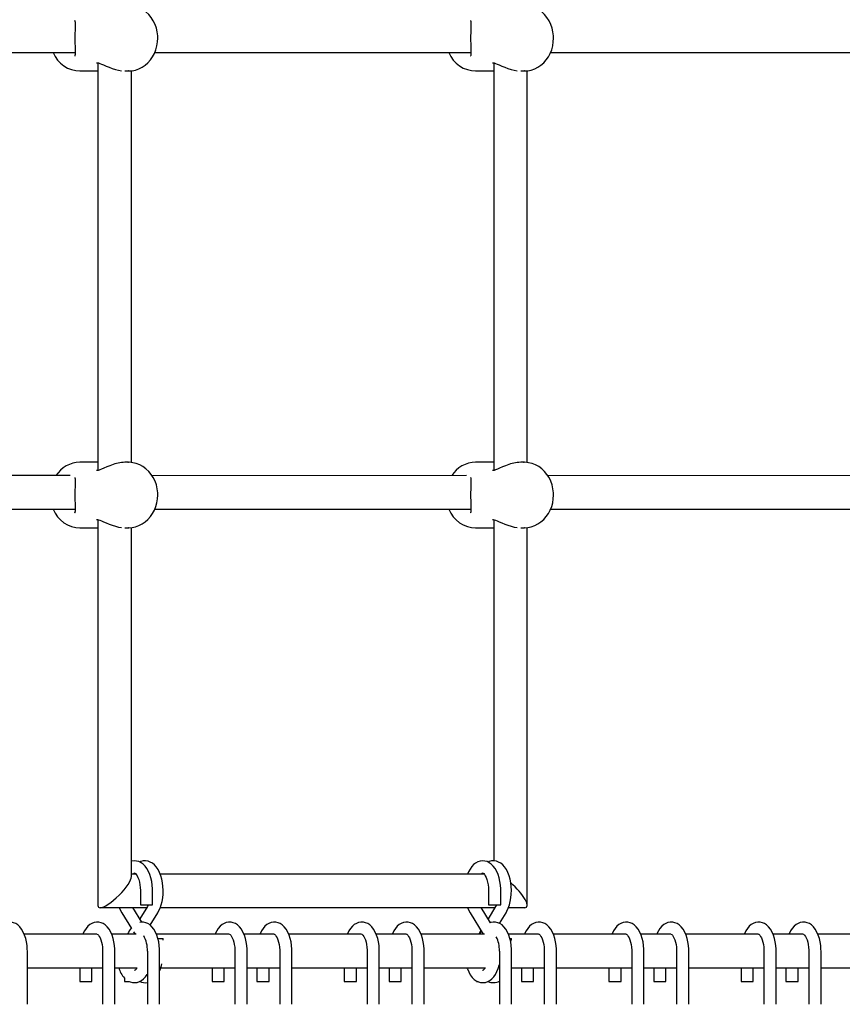
# Model space of a CAD drawing. Units: millimetres. Extents: x 3.5 to 33.8, y 10.6 to 24.6.
# Drawn here: x 26.1 to 26.6, y 20.5 to 21.2 of the extents above; entities that cross this region are included whole.
import ezdxf

# ---------------------------------------------------------------- set-up
doc = ezdxf.new("R2010")
doc.units = ezdxf.units.MM
doc.header["$LTSCALE"] = 190
doc.linetypes.add('SLD-Сплошная', pattern=[0])

msp = doc.modelspace()

# ---------------------------------------------------------------- linework, layer by layer
at = {"color": 7, "linetype": 'SLD-Сплошная', "lineweight": 25}
for p, q in [((25.91973, 21.15668), (26.1272, 21.15668)), ((26.17953, 21.15668), (26.38701, 21.15668)), ((26.43934, 21.15668), (26.64682, 21.15668)), ((26.14216, 21.14979), (26.14216, 20.88213)), ((26.40197, 21.14979), (26.40197, 20.88213)), ((26.13016, 21.14446), (26.14216, 21.14446)), ((26.15989, 21.14446), (26.16216, 21.14446)), ((26.16246, 21.14446), (26.16216, 21.14446)), ((26.16416, 20.88731), (26.16416, 21.1446)), ((26.38997, 21.14446), (26.40197, 21.14446)), ((26.4197, 21.14446), (26.42197, 21.14446)), ((26.42227, 21.14446), (26.42197, 21.14446)), ((26.42397, 20.88731), (26.42397, 21.1446)), ((26.14216, 20.88746), (26.13016, 20.88746)), ((26.16216, 20.88746), (26.1599, 20.88746)), ((26.16187, 20.88746), (26.16216, 20.88746)), ((26.40197, 20.88746), (26.38997, 20.88746)), ((26.42197, 20.88746), (26.41971, 20.88746)), ((26.42167, 20.88746), (26.42197, 20.88746)), ((26.12391, 20.8787), (25.91787, 20.87868)), ((26.38404, 20.8787), (26.17767, 20.87868)), ((26.64416, 20.87871), (26.43748, 20.87868)), ((25.91973, 20.85668), (26.1272, 20.85668)), ((26.17953, 20.85668), (26.38701, 20.85668)), ((26.43934, 20.85668), (26.64682, 20.85668)), ((26.14216, 20.84979), (26.14216, 20.59643)), ((26.40197, 20.84979), (26.40197, 20.6257)), ((26.13016, 20.84446), (26.14216, 20.84446)), ((26.15989, 20.84446), (26.16216, 20.84446)), ((26.16246, 20.84446), (26.16216, 20.84446)), ((26.16416, 20.61549), (26.16416, 20.8446)), ((26.38997, 20.84446), (26.40197, 20.84446)), ((26.4197, 20.84446), (26.42197, 20.84446)), ((26.42227, 20.84446), (26.42197, 20.84446)), ((26.42397, 20.59643), (26.42397, 20.8446)), ((26.16706, 20.61696), (26.16416, 20.61696)), ((26.39569, 20.61696), (26.18304, 20.61696)), ((26.17002, 20.60596), (26.17002, 20.59679)), ((26.17802, 20.59679), (26.17802, 20.60596)), ((26.39865, 20.60596), (26.39865, 20.59679)), ((26.40665, 20.59679), (26.40665, 20.60596)), ((26.17002, 20.59679), (26.17056, 20.59679)), ((26.17056, 20.59679), (26.17802, 20.59679)), ((26.17515, 20.59679), (26.17462, 20.59582)), ((26.39865, 20.59679), (26.39919, 20.59679)), ((26.39919, 20.59679), (26.40665, 20.59679)), ((26.40378, 20.59679), (26.40326, 20.59582)), ((26.14363, 20.59496), (26.1741, 20.59496)), ((26.1578, 20.59161), (26.16419, 20.58127)), ((26.17101, 20.58545), (26.16513, 20.59496)), ((26.17462, 20.59582), (26.16961, 20.58771)), ((26.17643, 20.58353), (26.18143, 20.59161)), ((26.18305, 20.59496), (26.40273, 20.59496)), ((26.38643, 20.59161), (26.39514, 20.57752)), ((26.39986, 20.5851), (26.39376, 20.59496)), ((26.40326, 20.59582), (26.39824, 20.58771)), ((26.40575, 20.58464), (26.41006, 20.59161)), ((26.41168, 20.59496), (26.42249, 20.59496)), ((26.14139, 20.57753), (26.09377, 20.57753)), ((26.16735, 20.57753), (26.15117, 20.57753)), ((26.16559, 20.57901), (26.16651, 20.57753)), ((26.22824, 20.57753), (26.18061, 20.57753)), ((26.25769, 20.57753), (26.23801, 20.57753)), ((26.31509, 20.57753), (26.26746, 20.57753)), ((26.34454, 20.57753), (26.32486, 20.57753)), ((26.39595, 20.57752), (26.35431, 20.57753)), ((26.39354, 20.58011), (26.39336, 20.57982)), ((26.43139, 20.57752), (26.41171, 20.57752)), ((26.48879, 20.57752), (26.44115, 20.57752)), ((26.51824, 20.57752), (26.49855, 20.57752)), ((26.57564, 20.57752), (26.528, 20.57752)), ((26.60509, 20.57752), (26.5854, 20.57752)), ((26.6625, 20.57752), (26.61484, 20.57752)), ((26.18161, 20.57463), (26.18495, 20.57463)), ((26.18495, 20.57352), (26.18495, 20.57463)), ((26.41274, 20.57463), (26.41358, 20.57463)), ((26.41358, 20.57342), (26.41358, 20.57463)), ((26.0958, 20.53149), (26.0958, 20.56649)), ((26.1452, 20.56649), (26.1452, 20.53149)), ((26.1532, 20.53149), (26.1532, 20.56649)), ((26.17464, 20.56649), (26.17464, 20.53149)), ((26.18264, 20.53149), (26.18264, 20.56649)), ((26.23204, 20.56649), (26.23204, 20.53149)), ((26.24004, 20.53149), (26.24004, 20.56649)), ((26.26149, 20.56649), (26.26149, 20.53149)), ((26.26949, 20.53149), (26.26949, 20.56649)), ((26.31889, 20.56649), (26.31889, 20.53149)), ((26.32689, 20.53149), (26.32689, 20.56649)), ((26.34833, 20.56649), (26.34833, 20.53149)), ((26.35633, 20.53149), (26.35633, 20.56649)), ((26.40573, 20.56649), (26.40573, 20.53149)), ((26.41373, 20.53149), (26.41373, 20.56649)), ((26.43518, 20.56649), (26.43518, 20.53149)), ((26.44318, 20.53149), (26.44318, 20.56649)), ((26.49258, 20.56649), (26.49258, 20.53149)), ((26.50058, 20.53149), (26.50058, 20.56649)), ((26.52202, 20.56649), (26.52202, 20.53149)), ((26.53002, 20.53149), (26.53002, 20.56649)), ((26.57942, 20.56649), (26.57942, 20.53149)), ((26.58742, 20.53149), (26.58742, 20.56649)), ((26.60887, 20.56649), (26.60887, 20.53149)), ((26.61687, 20.53149), (26.61687, 20.56649)), ((26.0958, 20.55553), (26.1452, 20.55553)), ((26.1302, 20.55553), (26.1302, 20.54649)), ((26.1382, 20.54649), (26.1382, 20.55553)), ((26.1532, 20.55553), (26.16787, 20.55553)), ((26.16764, 20.55525), (26.16764, 20.55553)), ((26.18342, 20.55553), (26.23204, 20.55553)), ((26.21704, 20.55553), (26.21704, 20.54649)), ((26.22504, 20.54649), (26.22504, 20.55553)), ((26.24004, 20.55553), (26.26149, 20.55553)), ((26.24649, 20.55553), (26.24649, 20.54649)), ((26.25449, 20.54649), (26.25449, 20.55553)), ((26.26949, 20.55553), (26.31889, 20.55553)), ((26.30389, 20.55553), (26.30389, 20.54649)), ((26.31189, 20.54649), (26.31189, 20.55553)), ((26.32689, 20.55553), (26.34833, 20.55553)), ((26.33333, 20.55553), (26.33333, 20.54649)), ((26.34133, 20.54649), (26.34133, 20.55553)), ((26.35633, 20.55553), (26.39649, 20.55552)), ((26.41373, 20.55552), (26.43518, 20.55552)), ((26.42018, 20.55552), (26.42018, 20.54649)), ((26.42818, 20.54649), (26.42818, 20.55552)), ((26.44318, 20.55552), (26.49258, 20.55552)), ((26.47758, 20.55552), (26.47758, 20.54649)), ((26.48558, 20.54649), (26.48558, 20.55552)), ((26.50058, 20.55552), (26.52202, 20.55552)), ((26.50702, 20.55552), (26.50702, 20.54649)), ((26.51502, 20.54649), (26.51502, 20.55552)), ((26.53002, 20.55552), (26.57942, 20.55552)), ((26.56442, 20.55552), (26.56442, 20.54649)), ((26.57242, 20.54649), (26.57242, 20.55552)), ((26.58742, 20.55552), (26.60887, 20.55552)), ((26.59387, 20.55552), (26.59387, 20.54649)), ((26.60187, 20.54649), (26.60187, 20.55552)), ((26.61687, 20.55552), (26.66627, 20.55552)), ((26.1302, 20.54649), (26.1382, 20.54649)), ((26.15964, 20.54873), (26.15964, 20.54649)), ((26.15964, 20.54649), (26.16284, 20.54649)), ((26.21704, 20.54649), (26.22504, 20.54649)), ((26.24649, 20.54649), (26.25449, 20.54649)), ((26.30389, 20.54649), (26.31189, 20.54649)), ((26.33333, 20.54649), (26.34133, 20.54649)), ((26.39073, 20.54681), (26.39073, 20.54649)), ((26.39073, 20.54649), (26.39138, 20.54649)), ((26.39826, 20.54649), (26.39844, 20.54649)), ((26.42018, 20.54649), (26.42818, 20.54649)), ((26.47758, 20.54649), (26.48558, 20.54649)), ((26.50702, 20.54649), (26.51502, 20.54649)), ((26.56442, 20.54649), (26.57242, 20.54649)), ((26.59387, 20.54649), (26.60187, 20.54649))]:
    msp.add_line(p, q, dxfattribs=at)
at = {"color": 7, "linetype": 'SLD-Сплошная', "lineweight": 25, "flags": 128}
for points in [[(26.18145, 21.16596), (26.1814, 21.16747), (26.18109, 21.17008), (26.1805, 21.17263), (26.17963, 21.17508), (26.1785, 21.1774), (26.17711, 21.17955), (26.1755, 21.1815), (26.17369, 21.18321), (26.1717, 21.18465), (26.16957, 21.18582), (26.16733, 21.18668), (26.16503, 21.18722), (26.16268, 21.18745), (26.16184, 21.18742)], [(26.44125, 21.16596), (26.44121, 21.16747), (26.4409, 21.17008), (26.44031, 21.17263), (26.43944, 21.17508), (26.4383, 21.1774), (26.43692, 21.17955), (26.43531, 21.1815), (26.4335, 21.18321), (26.43151, 21.18465), (26.42938, 21.18582), (26.42714, 21.18668), (26.42483, 21.18722), (26.42249, 21.18745), (26.42165, 21.18742)], [(26.12703, 21.17751), (26.12696, 21.17757), (26.12698, 21.17751), (26.12708, 21.17716), (26.12716, 21.17653), (26.1272, 21.1756), (26.1272, 21.17435), (26.12716, 21.17281), (26.12711, 21.17105), (26.12706, 21.16934), (26.12705, 21.16906)], [(26.3868, 21.17754), (26.38677, 21.17757), (26.38679, 21.17751), (26.38688, 21.17716), (26.38697, 21.17653), (26.38701, 21.1756), (26.38701, 21.17435), (26.38697, 21.17281), (26.38691, 21.17105), (26.38687, 21.16934), (26.38686, 21.16906)], [(26.12705, 21.16906), (26.12704, 21.16809), (26.12702, 21.16619), (26.12703, 21.16427), (26.12706, 21.16243), (26.12711, 21.16066), (26.12717, 21.15899), (26.1272, 21.15748), (26.1272, 21.15617), (26.12715, 21.15526), (26.12706, 21.15468), (26.12697, 21.15439), (26.12696, 21.15436), (26.12709, 21.15446), (26.1271, 21.15447), (26.12694, 21.15447)], [(26.16248, 21.14448), (26.16455, 21.14463), (26.16685, 21.1451), (26.16907, 21.14588), (26.17119, 21.14696), (26.17318, 21.1483), (26.17501, 21.14991), (26.17665, 21.15176), (26.17808, 21.15381), (26.17928, 21.15605), (26.18023, 21.15844), (26.18092, 21.16094), (26.18132, 21.16352), (26.18145, 21.16596)], [(26.38686, 21.16906), (26.38684, 21.16809), (26.38683, 21.16619), (26.38684, 21.16427), (26.38687, 21.16243), (26.38692, 21.16066), (26.38697, 21.15899), (26.38701, 21.15748), (26.38701, 21.15617), (26.38696, 21.15526), (26.38687, 21.15468), (26.38678, 21.15439), (26.38677, 21.15436), (26.3869, 21.15446), (26.38691, 21.15447), (26.38674, 21.15447)], [(26.42229, 21.14448), (26.42436, 21.14463), (26.42665, 21.1451), (26.42888, 21.14588), (26.431, 21.14696), (26.43299, 21.1483), (26.43481, 21.14991), (26.43646, 21.15176), (26.43789, 21.15381), (26.43909, 21.15605), (26.44004, 21.15844), (26.44072, 21.16094), (26.44113, 21.16352), (26.44125, 21.16596)], [(26.1413, 21.14987), (26.14143, 21.14989), (26.14179, 21.14986), (26.14242, 21.14973), (26.14331, 21.14945), (26.14445, 21.14901), (26.14584, 21.14842), (26.14751, 21.14769), (26.14943, 21.14689), (26.15152, 21.14611), (26.15368, 21.14542), (26.15559, 21.14495), (26.1576, 21.14461)], [(26.40111, 21.14987), (26.40124, 21.14989), (26.4016, 21.14986), (26.40223, 21.14973), (26.40312, 21.14945), (26.40425, 21.14901), (26.40565, 21.14842), (26.40732, 21.14769), (26.40924, 21.14689), (26.41133, 21.14611), (26.41349, 21.14542), (26.4154, 21.14495), (26.41741, 21.14461)], [(26.18145, 20.86596), (26.1814, 20.86747), (26.18109, 20.87008), (26.1805, 20.87263), (26.17963, 20.87508), (26.1785, 20.8774), (26.17711, 20.87955), (26.1755, 20.8815), (26.17369, 20.88321), (26.1717, 20.88465), (26.16957, 20.88582), (26.16733, 20.88668), (26.16503, 20.88722), (26.16268, 20.88745), (26.16184, 20.88742)], [(26.44125, 20.86596), (26.44121, 20.86747), (26.4409, 20.87008), (26.44031, 20.87263), (26.43944, 20.87508), (26.4383, 20.8774), (26.43692, 20.87955), (26.43531, 20.8815), (26.4335, 20.88321), (26.43151, 20.88465), (26.42938, 20.88582), (26.42714, 20.88668), (26.42483, 20.88722), (26.42249, 20.88745), (26.42165, 20.88742)], [(26.15108, 20.88565), (26.14986, 20.8852), (26.1479, 20.88439), (26.14603, 20.88358), (26.14457, 20.88296), (26.14343, 20.88251), (26.14291, 20.88233), (26.14238, 20.88218), (26.14176, 20.88205), (26.14141, 20.88203), (26.1413, 20.88205)], [(26.41089, 20.88565), (26.40967, 20.8852), (26.4077, 20.88439), (26.40584, 20.88358), (26.40438, 20.88296), (26.40324, 20.88251), (26.40272, 20.88233), (26.40219, 20.88218), (26.40157, 20.88205), (26.40122, 20.88203), (26.40111, 20.88205)], [(26.12703, 20.87751), (26.12696, 20.87757), (26.12698, 20.87751), (26.12708, 20.87716), (26.12716, 20.87653), (26.1272, 20.8756), (26.1272, 20.87435), (26.12716, 20.87281), (26.12711, 20.87105), (26.12706, 20.86934), (26.12705, 20.86906)], [(26.3868, 20.87754), (26.38677, 20.87757), (26.38679, 20.87751), (26.38688, 20.87716), (26.38697, 20.87653), (26.38701, 20.8756), (26.38701, 20.87435), (26.38697, 20.87281), (26.38691, 20.87105), (26.38687, 20.86934), (26.38686, 20.86906)], [(26.12705, 20.86906), (26.12704, 20.86809), (26.12702, 20.86619), (26.12703, 20.86427), (26.12706, 20.86243), (26.12711, 20.86066), (26.12717, 20.85899), (26.1272, 20.85748), (26.1272, 20.85617), (26.12715, 20.85526), (26.12706, 20.85468), (26.12697, 20.85439), (26.12696, 20.85436), (26.12709, 20.85446), (26.1271, 20.85447), (26.12694, 20.85447)], [(26.38686, 20.86906), (26.38684, 20.86809), (26.38683, 20.86619), (26.38684, 20.86427), (26.38687, 20.86243), (26.38692, 20.86066), (26.38697, 20.85899), (26.38701, 20.85748), (26.38701, 20.85617), (26.38696, 20.85526), (26.38687, 20.85468), (26.38678, 20.85439), (26.38677, 20.85436), (26.3869, 20.85446), (26.38691, 20.85447), (26.38674, 20.85447)], [(26.16248, 20.84448), (26.16455, 20.84463), (26.16685, 20.8451), (26.16907, 20.84588), (26.17119, 20.84696), (26.17318, 20.8483), (26.17501, 20.84991), (26.17665, 20.85176), (26.17808, 20.85381), (26.17928, 20.85605), (26.18023, 20.85844), (26.18092, 20.86094), (26.18132, 20.86352), (26.18145, 20.86596)], [(26.42229, 20.84448), (26.42436, 20.84463), (26.42665, 20.8451), (26.42888, 20.84588), (26.431, 20.84696), (26.43299, 20.8483), (26.43481, 20.84991), (26.43646, 20.85176), (26.43789, 20.85381), (26.43909, 20.85605), (26.44004, 20.85844), (26.44072, 20.86094), (26.44113, 20.86352), (26.44125, 20.86596)], [(26.1413, 20.84987), (26.14143, 20.84989), (26.14179, 20.84986), (26.14242, 20.84973), (26.14331, 20.84945), (26.14445, 20.84901), (26.14584, 20.84842), (26.14751, 20.84769), (26.14943, 20.84689), (26.15152, 20.84611), (26.15368, 20.84542), (26.15559, 20.84495), (26.1576, 20.84461)], [(26.40111, 20.84987), (26.40124, 20.84989), (26.4016, 20.84986), (26.40223, 20.84973), (26.40312, 20.84945), (26.40425, 20.84901), (26.40565, 20.84842), (26.40732, 20.84769), (26.40924, 20.84689), (26.41133, 20.84611), (26.41349, 20.84542), (26.4154, 20.84495), (26.41741, 20.84461)], [(26.17802, 20.60596), (26.178, 20.60728), (26.17782, 20.60973), (26.17747, 20.61213), (26.17695, 20.61445), (26.17625, 20.61665), (26.17538, 20.61871), (26.17432, 20.6206), (26.17306, 20.62228), (26.17179, 20.62353), (26.17043, 20.6245), (26.16902, 20.62518), (26.16755, 20.62559), (26.16593, 20.62571), (26.16436, 20.62551), (26.16416, 20.62544)], [(26.18143, 20.59161), (26.182, 20.5926), (26.18292, 20.59459), (26.18367, 20.59676), (26.18425, 20.59905), (26.18466, 20.60144), (26.18489, 20.60388), (26.18495, 20.60635), (26.18484, 20.60882), (26.18455, 20.61124), (26.18409, 20.61359), (26.18346, 20.61584), (26.18266, 20.61796), (26.18167, 20.61992), (26.18048, 20.62168), (26.17925, 20.62305), (26.17793, 20.62413), (26.17654, 20.62493), (26.17509, 20.62545), (26.17346, 20.6257), (26.17186, 20.62562), (26.17035, 20.62523), (26.16961, 20.62489)], [(26.40665, 20.60596), (26.40663, 20.60728), (26.40645, 20.60973), (26.4061, 20.61213), (26.40558, 20.61445), (26.40489, 20.61665), (26.40401, 20.61871), (26.40295, 20.6206), (26.40169, 20.62228), (26.40042, 20.62353), (26.39907, 20.6245), (26.39765, 20.62518), (26.39618, 20.62559), (26.39456, 20.62571), (26.39299, 20.62551), (26.39151, 20.62502), (26.39011, 20.62426), (26.3888, 20.62323), (26.38757, 20.62193), (26.38644, 20.62034), (26.38544, 20.61848), (26.38481, 20.61696)], [(26.41006, 20.59161), (26.41063, 20.5926), (26.41155, 20.59459), (26.41231, 20.59676), (26.41288, 20.59905), (26.41329, 20.60144), (26.41352, 20.60388), (26.41358, 20.60635), (26.41347, 20.60882), (26.41318, 20.61124), (26.41272, 20.61359), (26.41209, 20.61584), (26.41129, 20.61796), (26.4103, 20.61992), (26.40911, 20.62168), (26.40788, 20.62305), (26.40656, 20.62413), (26.40517, 20.62493), (26.40372, 20.62545), (26.40209, 20.6257), (26.4005, 20.62562), (26.39898, 20.62523), (26.39824, 20.62489)], [(26.16616, 20.61771), (26.16619, 20.6177), (26.1664, 20.61759), (26.16677, 20.61729), (26.16728, 20.61671), (26.16784, 20.61586), (26.1684, 20.61474), (26.16892, 20.61338), (26.16937, 20.61179), (26.16971, 20.61003), (26.16994, 20.60814), (26.17002, 20.60628), (26.17002, 20.60596)], [(26.39479, 20.61771), (26.39482, 20.6177), (26.39503, 20.61759), (26.3954, 20.61729), (26.39591, 20.61671), (26.39647, 20.61586), (26.39703, 20.61474), (26.39755, 20.61338), (26.398, 20.61179), (26.39835, 20.61003), (26.39857, 20.60814), (26.39865, 20.60628), (26.39865, 20.60596)], [(26.15617, 20.59496), (26.15697, 20.5931), (26.1578, 20.59161)], [(26.3848, 20.59496), (26.3856, 20.5931), (26.38643, 20.59161)], [(26.0958, 20.56649), (26.09577, 20.56778), (26.0956, 20.57019), (26.09524, 20.57254), (26.09472, 20.5748), (26.09402, 20.57696), (26.09314, 20.57897), (26.09206, 20.5808), (26.09078, 20.58242), (26.08951, 20.58359), (26.08817, 20.58448), (26.08676, 20.58509), (26.0853, 20.58542), (26.0837, 20.58547), (26.08217, 20.58519), (26.08073, 20.58464), (26.07938, 20.58382), (26.07812, 20.58273), (26.07694, 20.58137), (26.07586, 20.57972), (26.07493, 20.57782), (26.07482, 20.57753)], [(26.1532, 20.56649), (26.15317, 20.56778), (26.153, 20.57019), (26.15264, 20.57254), (26.15212, 20.5748), (26.15142, 20.57696), (26.15054, 20.57897), (26.14946, 20.5808), (26.14818, 20.58242), (26.14691, 20.58359), (26.14557, 20.58448), (26.14416, 20.58509), (26.1427, 20.58542), (26.1411, 20.58547), (26.13957, 20.58519), (26.13813, 20.58464), (26.13678, 20.58382), (26.13552, 20.58273), (26.13434, 20.58137), (26.13326, 20.57972), (26.13233, 20.57782), (26.13222, 20.57753)], [(26.18264, 20.56649), (26.18262, 20.56778), (26.18244, 20.57019), (26.18209, 20.57254), (26.18157, 20.5748), (26.18087, 20.57696), (26.17998, 20.57897), (26.17891, 20.5808), (26.17763, 20.58242), (26.17636, 20.58359), (26.17501, 20.58448), (26.1736, 20.58509), (26.17214, 20.58542), (26.17055, 20.58547), (26.1696, 20.5853)], [(26.24004, 20.56649), (26.24002, 20.56778), (26.23984, 20.57019), (26.23949, 20.57254), (26.23897, 20.5748), (26.23827, 20.57696), (26.23738, 20.57897), (26.23631, 20.5808), (26.23503, 20.58242), (26.23376, 20.58359), (26.23241, 20.58448), (26.231, 20.58509), (26.22954, 20.58542), (26.22795, 20.58547), (26.22642, 20.58519), (26.22498, 20.58464), (26.22363, 20.58382), (26.22236, 20.58273), (26.22118, 20.58137), (26.22011, 20.57972), (26.21917, 20.57782), (26.21906, 20.57753)], [(26.26949, 20.56649), (26.26946, 20.56778), (26.26929, 20.57019), (26.26893, 20.57254), (26.26841, 20.5748), (26.26771, 20.57696), (26.26683, 20.57897), (26.26575, 20.5808), (26.26447, 20.58242), (26.2632, 20.58359), (26.26186, 20.58448), (26.26045, 20.58509), (26.25899, 20.58542), (26.25739, 20.58547), (26.25586, 20.58519), (26.25442, 20.58464), (26.25307, 20.58382), (26.25181, 20.58273), (26.25063, 20.58137), (26.24955, 20.57972), (26.24862, 20.57782), (26.24851, 20.57753)], [(26.32689, 20.56649), (26.32686, 20.56778), (26.32669, 20.57019), (26.32633, 20.57254), (26.32581, 20.5748), (26.32511, 20.57696), (26.32423, 20.57897), (26.32315, 20.5808), (26.32187, 20.58242), (26.3206, 20.58359), (26.31926, 20.58448), (26.31785, 20.58509), (26.31639, 20.58542), (26.3148, 20.58547), (26.31326, 20.58519), (26.31182, 20.58464), (26.31047, 20.58382), (26.30921, 20.58273), (26.30803, 20.58137), (26.30695, 20.57972), (26.30602, 20.57782), (26.30591, 20.57753)], [(26.35633, 20.56649), (26.35631, 20.56778), (26.35613, 20.57019), (26.35578, 20.57254), (26.35526, 20.5748), (26.35456, 20.57696), (26.35367, 20.57897), (26.3526, 20.5808), (26.35132, 20.58242), (26.35005, 20.58359), (26.3487, 20.58448), (26.34729, 20.58509), (26.34583, 20.58542), (26.34424, 20.58547), (26.34271, 20.58519), (26.34127, 20.58464), (26.33992, 20.58382), (26.33865, 20.58273), (26.33747, 20.58137), (26.3364, 20.57972), (26.33546, 20.57782), (26.33535, 20.57753)], [(26.41373, 20.56649), (26.41371, 20.56778), (26.41353, 20.57019), (26.41318, 20.57254), (26.41266, 20.5748), (26.41196, 20.57696), (26.41107, 20.57897), (26.41, 20.5808), (26.40872, 20.58242), (26.40745, 20.58359), (26.4061, 20.58448), (26.40469, 20.58509), (26.40323, 20.58542), (26.40164, 20.58547), (26.40011, 20.58519), (26.39986, 20.5851)], [(26.44318, 20.56649), (26.44315, 20.56778), (26.44298, 20.57019), (26.44262, 20.57254), (26.4421, 20.5748), (26.4414, 20.57696), (26.44052, 20.57897), (26.43944, 20.5808), (26.43816, 20.58242), (26.43689, 20.58359), (26.43555, 20.58448), (26.43414, 20.58509), (26.43268, 20.58542), (26.43108, 20.58547), (26.42955, 20.58519), (26.42811, 20.58464), (26.42676, 20.58382), (26.4255, 20.58273), (26.42432, 20.58137), (26.42324, 20.57972), (26.42231, 20.57782), (26.4222, 20.57752)], [(26.50058, 20.56649), (26.50055, 20.56778), (26.50038, 20.57019), (26.50002, 20.57254), (26.4995, 20.5748), (26.4988, 20.57696), (26.49792, 20.57897), (26.49684, 20.5808), (26.49556, 20.58242), (26.49429, 20.58359), (26.49295, 20.58448), (26.49154, 20.58509), (26.49008, 20.58542), (26.48849, 20.58547), (26.48695, 20.58519), (26.48551, 20.58464), (26.48416, 20.58382), (26.4829, 20.58273), (26.48172, 20.58137), (26.48064, 20.57972), (26.47971, 20.57782), (26.4796, 20.57752)], [(26.53002, 20.56649), (26.53, 20.56778), (26.52982, 20.57019), (26.52947, 20.57254), (26.52895, 20.5748), (26.52825, 20.57696), (26.52736, 20.57897), (26.52629, 20.5808), (26.52501, 20.58242), (26.52374, 20.58359), (26.52239, 20.58448), (26.52098, 20.58509), (26.51952, 20.58542), (26.51793, 20.58547), (26.5164, 20.58519), (26.51496, 20.58464), (26.51361, 20.58382), (26.51234, 20.58273), (26.51116, 20.58137), (26.51009, 20.57972), (26.50915, 20.57782), (26.50904, 20.57752)], [(26.58742, 20.56649), (26.5874, 20.56778), (26.58722, 20.57019), (26.58687, 20.57254), (26.58635, 20.5748), (26.58565, 20.57696), (26.58476, 20.57897), (26.58369, 20.5808), (26.58241, 20.58242), (26.58114, 20.58359), (26.57979, 20.58448), (26.57838, 20.58509), (26.57692, 20.58542), (26.57533, 20.58547), (26.5738, 20.58519), (26.57236, 20.58464), (26.57101, 20.58382), (26.56974, 20.58273), (26.56856, 20.58137), (26.56749, 20.57972), (26.56655, 20.57782), (26.56644, 20.57752)], [(26.61687, 20.56649), (26.61684, 20.56778), (26.61667, 20.57019), (26.61631, 20.57254), (26.61579, 20.5748), (26.61509, 20.57696), (26.61421, 20.57897), (26.61313, 20.5808), (26.61185, 20.58242), (26.61058, 20.58359), (26.60924, 20.58448), (26.60783, 20.58509), (26.60637, 20.58542), (26.60477, 20.58547), (26.60324, 20.58519), (26.6018, 20.58464), (26.60045, 20.58382), (26.59919, 20.58273), (26.59801, 20.58137), (26.59693, 20.57972), (26.596, 20.57782), (26.59588, 20.57752)], [(26.14167, 20.57749), (26.14175, 20.57745), (26.14202, 20.57727), (26.14246, 20.57681), (26.14298, 20.5761), (26.14352, 20.57511), (26.14404, 20.57386), (26.14449, 20.57239), (26.14484, 20.57072), (26.14509, 20.56891), (26.14519, 20.56702), (26.1452, 20.56649)], [(26.22851, 20.57749), (26.22859, 20.57745), (26.22886, 20.57727), (26.22931, 20.57681), (26.22983, 20.5761), (26.23037, 20.57511), (26.23088, 20.57386), (26.23133, 20.57239), (26.23169, 20.57072), (26.23193, 20.56891), (26.23204, 20.56702), (26.23204, 20.56649)], [(26.25795, 20.57749), (26.25804, 20.57745), (26.25831, 20.57727), (26.25875, 20.57681), (26.25927, 20.5761), (26.25981, 20.57511), (26.26033, 20.57386), (26.26078, 20.57239), (26.26113, 20.57072), (26.26137, 20.56891), (26.26148, 20.56702), (26.26149, 20.56649)], [(26.31535, 20.57749), (26.31544, 20.57745), (26.31571, 20.57727), (26.31615, 20.57681), (26.31667, 20.5761), (26.31721, 20.57511), (26.31773, 20.57386), (26.31818, 20.57239), (26.31853, 20.57072), (26.31878, 20.56891), (26.31888, 20.56702), (26.31889, 20.56649)], [(26.34479, 20.57749), (26.34488, 20.57745), (26.34515, 20.57727), (26.3456, 20.57681), (26.34612, 20.5761), (26.34666, 20.57511), (26.34717, 20.57386), (26.34762, 20.57239), (26.34798, 20.57072), (26.34822, 20.56891), (26.34833, 20.56702), (26.34833, 20.56649)], [(26.39336, 20.57982), (26.39279, 20.57882), (26.39218, 20.57752)], [(26.39379, 20.5797), (26.39286, 20.57782), (26.39275, 20.57752)], [(26.43164, 20.57749), (26.43164, 20.57749), (26.43173, 20.57745), (26.432, 20.57727), (26.43244, 20.57681), (26.43296, 20.5761), (26.4335, 20.57511), (26.43402, 20.57386), (26.43447, 20.57239), (26.43482, 20.57072), (26.43507, 20.56891), (26.43517, 20.56702), (26.43518, 20.56649)], [(26.48904, 20.57749), (26.48904, 20.57749), (26.48913, 20.57745), (26.4894, 20.57727), (26.48984, 20.57681), (26.49036, 20.5761), (26.4909, 20.57511), (26.49142, 20.57386), (26.49187, 20.57239), (26.49222, 20.57072), (26.49247, 20.56891), (26.49257, 20.56702), (26.49258, 20.56649)], [(26.51849, 20.57749), (26.51848, 20.57749), (26.51857, 20.57745), (26.51884, 20.57727), (26.51929, 20.57681), (26.51981, 20.5761), (26.52035, 20.57511), (26.52086, 20.57386), (26.52131, 20.57239), (26.52167, 20.57072), (26.52191, 20.56891), (26.52202, 20.56702), (26.52202, 20.56649)], [(26.57589, 20.57749), (26.57588, 20.57749), (26.57597, 20.57745), (26.57624, 20.57727), (26.57669, 20.57681), (26.57721, 20.5761), (26.57775, 20.57511), (26.57826, 20.57386), (26.57871, 20.57239), (26.57907, 20.57072), (26.57931, 20.56891), (26.57942, 20.56702), (26.57942, 20.56649)], [(26.60534, 20.57749), (26.60533, 20.57749), (26.60542, 20.57745), (26.60569, 20.57727), (26.60613, 20.57681), (26.60665, 20.5761), (26.60719, 20.57511), (26.60771, 20.57386), (26.60816, 20.57239), (26.60851, 20.57072), (26.60876, 20.56891), (26.60886, 20.56702), (26.60887, 20.56649)], [(26.38443, 20.55552), (26.38467, 20.55477), (26.38555, 20.55271), (26.38661, 20.55082), (26.38787, 20.54914), (26.38914, 20.54789), (26.39049, 20.54692), (26.39191, 20.54624), (26.39337, 20.54584), (26.395, 20.54571), (26.39657, 20.54591), (26.39805, 20.5464), (26.39945, 20.54716), (26.40076, 20.54819), (26.40199, 20.5495), (26.40312, 20.55108), (26.40412, 20.55294), (26.40497, 20.55501), (26.40565, 20.55723), (26.40573, 20.55763)], [(26.16276, 20.54649), (26.16328, 20.54624), (26.16474, 20.54584), (26.16637, 20.54571), (26.16794, 20.54591), (26.16942, 20.5464), (26.17082, 20.54716), (26.17213, 20.54819), (26.17336, 20.5495), (26.17449, 20.55108), (26.17464, 20.55138)], [(26.16614, 20.55371), (26.16611, 20.55372), (26.16608, 20.55374)], [(26.39477, 20.55371), (26.39474, 20.55372), (26.39465, 20.55377)]]:
    msp.add_lwpolyline(points, dxfattribs=at)
at = {"color": 7, "linetype": 'SLD-Сплошная', "lineweight": 25}
for centre, radius, start, end in [((26.13047, 21.16342), 0.01893, 200.8366, 270.36645), ((26.39027, 21.16342), 0.01893, 200.8366, 270.36645), ((26.13038, 20.86885), 0.01859, 90.20671, 148.06413), ((26.16032, 20.86389), 0.02356, 91.01115, 113.01163), ((26.39018, 20.86885), 0.01859, 90.20671, 148.06413), ((26.42012, 20.86389), 0.02356, 91.01115, 113.01163), ((26.13047, 20.86342), 0.01893, 200.8366, 270.36645), ((26.39027, 20.86342), 0.01893, 200.8366, 270.36645), ((26.16688, 20.61587), 0.00198, 112.05107, 146.67564), ((26.39551, 20.61587), 0.00198, 112.05107, 146.67564), ((26.17435, 20.57299), 0.01347, 140.28636, 160.32576), ((26.15678, 20.56735), 0.01788, 357.25164, 30.55631), ((26.3859, 20.56699), 0.01984, 358.56273, 26.63952), ((26.16482, 20.56182), 0.01968, 334.97293, 349.05814), ((26.17071, 20.55949), 0.01543, 194.87123, 224.15334), ((26.16454, 20.55685), 0.00353, 297.19429, 337.9995), ((26.39318, 20.55685), 0.00352, 297.17165, 337.9358), ((26.17289, 20.55259), 0.00692, 241.61792, 284.70441), ((26.4017, 20.55381), 0.00809, 244.71742, 299.87847)]:
    msp.add_arc(centre, radius, start, end, dxfattribs=at)
for centre, major_axis, start_param, end_param in [((26.15316, 20.60596), (0.01063, 0.01063), 3.403392, 6.021386), ((26.41297, 20.60596), (0.01063, -0.01063), 6.021386, 8.096032), ((26.15316, 20.60596), (0.01063, 0.01063), 2.879793, 3.403392)]:
    msp.add_ellipse(centre, major_axis=major_axis, ratio=0.267949, start_param=start_param, end_param=end_param, dxfattribs=at)

doc.saveas('drawing.dxf')
